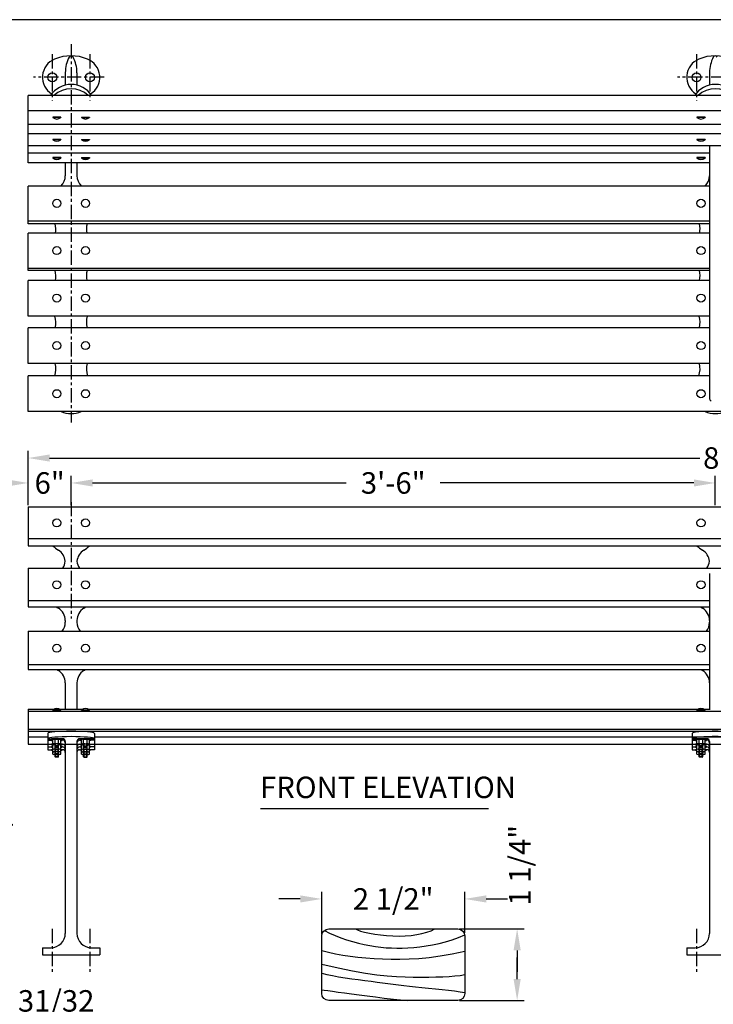
# Model space of a CAD drawing. Extents: x 0 to 144, y 0 to 108.
# Drawn here: x 44 to 93, y 39 to 108 of the extents above; entities that cross this region are included whole.
import ezdxf

# ---------------------------------------------------------------- set-up
doc = ezdxf.new("R2010")
doc.units = 0
doc.header["$LTSCALE"] = 0.8
doc.header["$MEASUREMENT"] = 0
doc.header["$PDMODE"] = 35
doc.linetypes.add('CENTER', pattern=[2, 1.25, -0.25, 0.25, -0.25])
doc.layers.get('DEFPOINTS').update_dxf_attribs({"linetype": 'CONTINUOUS'})
for name, color, linetype in [('BENCH', 2, 'CONTINUOUS'), ('BORDER', 1, 'CONTINUOUS'), ('CEN', 6, 'CENTER'), ('DIM', 130, 'CONTINUOUS'), ('SCREW', 6, 'CONTINUOUS'), ('TEXT', 121, 'CONTINUOUS'), ('WOOD', 10, 'CONTINUOUS')]:
    doc.layers.add(name, color=color, linetype=linetype)
doc.styles.add('ROMANS', font='romans.shx')
doc.dimstyles.new('FAXABLE$0', dxfattribs={"dimtxt": 1.5, "dimasz": 1.5, "dimexe": 0.5, "dimexo": 0.125, "dimgap": 0.25, "dimtad": 0, "dimdec": 5, "dimzin": 0, "dimdsep": 46, "dimlunit": 5, "dimtxsty": 'ROMANS', "dimcen": -0.09375, "dimadec": 0, "dimazin": 0, "dimtfac": 1, "dimtdec": 5, "dimtofl": 0, "dimtmove": 0, "dimatfit": 1, "dimfxl": 0, "dimfrac": 2, "dimtolj": 1, "dimtzin": 1, "dimarcsym": 0})

# ---------------------------------------------------------------- blocks, each defined once
blk = doc.blocks.new('*D1')
at = {"layer": 'DEFPOINTS', "color": 0, "transparency": 16777216}
for p in [(75.565, 46.62), (65.575, 44.027), (75.565, 44.125)]:
    blk.add_point(p, dxfattribs=at)
at = {"layer": 'DIM', "color": 0, "lineweight": -2, "transparency": 16777216}
for p, q in [((65.575, 44.152), (65.575, 47.12)), ((75.565, 44.25), (75.565, 47.12)), ((64.075, 46.62), (62.575, 46.62)), ((77.065, 46.62), (78.565, 46.62))]:
    blk.add_line(p, q, dxfattribs=at)
at = {"layer": 'DIM', "color": 0, "transparency": 16777216}
for points in [[(64.075, 46.87), (64.075, 46.37), (65.575, 46.62)], [(77.065, 46.87), (77.065, 46.37), (75.565, 46.62)]]:
    blk.add_solid(points, dxfattribs=at)
at = {"layer": 'DIM', "color": 0, "transparency": 16777216, "insert": (70.57, 46.62), "char_height": 1.5, "attachment_point": 5, "style": 'ROMANS'}
blk.add_mtext('\\A1;2 1/2"', dxfattribs=at)
blk = doc.blocks.new('*D5')
at = {"layer": 'DEFPOINTS', "color": 0, "transparency": 16777216}
for p in [(45.072, 77.402), (45.072, 73.991), (141.072, 73.991)]:
    blk.add_point(p, dxfattribs=at)
at = {"layer": 'DIM', "color": 0, "lineweight": -2, "transparency": 16777216}
for p, q in [((45.072, 74.116), (45.072, 77.902)), ((141.072, 74.116), (141.072, 77.902)), ((46.572, 77.402), (92, 77.402)), ((139.572, 77.402), (94.143, 77.402))]:
    blk.add_line(p, q, dxfattribs=at)
at = {"layer": 'DIM', "color": 0, "transparency": 16777216}
for points in [[(46.572, 77.652), (46.572, 77.152), (45.072, 77.402)], [(139.572, 77.652), (139.572, 77.152), (141.072, 77.402)]]:
    blk.add_solid(points, dxfattribs=at)
at = {"layer": 'DIM', "color": 0, "transparency": 16777216, "insert": (93.072, 77.402), "char_height": 1.5, "attachment_point": 5, "style": 'ROMANS'}
blk.add_mtext("\\A1;8'", dxfattribs=at)
blk = doc.blocks.new('*D6')
at = {"layer": 'DEFPOINTS', "color": 0, "transparency": 16777216}
for p in [(93.072, 75.659), (48.072, 73.991), (93.072, 73.991)]:
    blk.add_point(p, dxfattribs=at)
at = {"layer": 'DIM', "color": 0, "lineweight": -2, "transparency": 16777216}
for p, q in [((48.072, 74.116), (48.072, 76.159)), ((49.572, 75.659), (67.286, 75.659)), ((91.572, 75.659), (73.857, 75.659)), ((93.072, 74.116), (93.072, 76.159))]:
    blk.add_line(p, q, dxfattribs=at)
at = {"layer": 'DIM', "color": 0, "transparency": 16777216}
for points in [[(49.572, 75.909), (49.572, 75.409), (48.072, 75.659)], [(91.572, 75.909), (91.572, 75.409), (93.072, 75.659)]]:
    blk.add_solid(points, dxfattribs=at)
at = {"layer": 'DIM', "color": 0, "transparency": 16777216, "insert": (70.572, 75.659), "char_height": 1.5, "attachment_point": 5, "style": 'ROMANS'}
blk.add_mtext('\\A1;3\'-6"', dxfattribs=at)
blk = doc.blocks.new('*D11')
at = {"layer": 'DEFPOINTS', "color": 0, "transparency": 16777216}
for p in [(34.111, 42.716), (38.085, 42.716), (38.085, 39.503)]:
    blk.add_point(p, dxfattribs=at)
at = {"layer": 'DIM', "color": 0, "lineweight": -2, "transparency": 16777216}
for p, q in [((34.111, 42.591), (34.111, 39.003)), ((38.085, 42.591), (38.085, 39.003)), ((32.611, 39.503), (31.111, 39.503)), ((39.585, 39.503), (41.085, 39.503))]:
    blk.add_line(p, q, dxfattribs=at)
at = {"layer": 'DIM', "color": 0, "transparency": 16777216}
for points in [[(32.611, 39.753), (32.611, 39.253), (34.111, 39.503)], [(39.585, 39.753), (39.585, 39.253), (38.085, 39.503)]]:
    blk.add_solid(points, dxfattribs=at)
at = {"layer": 'DIM', "color": 0, "transparency": 16777216, "insert": (46.228, 39.503), "char_height": 1.5, "attachment_point": 5, "style": 'ROMANS'}
blk.add_mtext('\\A1;3 31/32', dxfattribs=at)
blk = doc.blocks.new('*D12')
at = {"layer": 'DEFPOINTS', "color": 0, "transparency": 16777216}
for p in [(36.918, 59.878), (42.893, 59.878), (37.45, 42.716)]:
    blk.add_point(p, dxfattribs=at)
at = {"layer": 'DIM', "color": 0, "lineweight": -2, "transparency": 16777216}
for p, q in [((37.043, 59.878), (43.393, 59.878)), ((42.893, 58.378), (42.893, 56.333)), ((42.893, 44.216), (42.893, 46.261)), ((37.575, 42.716), (43.393, 42.716))]:
    blk.add_line(p, q, dxfattribs=at)
at = {"layer": 'DIM', "color": 0, "transparency": 16777216}
for points in [[(42.643, 58.378), (43.143, 58.378), (42.893, 59.878)], [(42.643, 44.216), (43.143, 44.216), (42.893, 42.716)]]:
    blk.add_solid(points, dxfattribs=at)
at = {"layer": 'DIM', "color": 0, "transparency": 16777216, "insert": (42.893, 51.297), "char_height": 1.5, "attachment_point": 5, "rotation": 90, "style": 'ROMANS'}
blk.add_mtext('\\A1;17 5/32', dxfattribs=at)
blk = doc.blocks.new('*D20')
at = {"layer": 'DEFPOINTS', "color": 0, "transparency": 16777216}
for p in [(48.072, 75.659), (45.072, 73.991), (48.072, 73.991)]:
    blk.add_point(p, dxfattribs=at)
at = {"layer": 'DIM', "color": 0, "lineweight": -2, "transparency": 16777216}
for p, q in [((43.572, 75.659), (42.072, 75.659)), ((45.072, 74.116), (45.072, 76.159)), ((48.072, 74.116), (48.072, 76.159)), ((49.572, 75.659), (51.072, 75.659))]:
    blk.add_line(p, q, dxfattribs=at)
at = {"layer": 'DIM', "color": 0, "transparency": 16777216}
for points in [[(43.572, 75.909), (43.572, 75.409), (45.072, 75.659)], [(49.572, 75.909), (49.572, 75.409), (48.072, 75.659)]]:
    blk.add_solid(points, dxfattribs=at)
at = {"layer": 'DIM', "color": 0, "transparency": 16777216, "insert": (46.572, 75.659), "char_height": 1.5, "attachment_point": 5, "style": 'ROMANS'}
blk.add_mtext('\\A1;6"', dxfattribs=at)

msp = doc.modelspace()

# ---------------------------------------------------------------- linework, layer by layer
at = {"layer": 'BENCH'}
for p, q in [((47.665278, 104.299778), (47.665278, 103.42986)), ((48.477778, 104.299778), (48.477778, 103.42986)), ((92.665278, 104.299778), (92.665278, 103.42986)), ((92.665278, 99.202231), (92.665278, 81.524635)), ((47.665278, 98.015562), (47.665278, 97.111373)), ((48.477778, 98.015562), (48.477778, 97.111373)), ((92.665278, 98.015562), (92.665278, 97.111373)), ((92.665278, 69.331159), (92.665278, 59.816651)), ((47.665278, 66.056152), (47.665278, 65.931289)), ((48.477778, 66.056152), (48.477778, 65.931289)), ((92.665278, 66.056152), (92.665278, 65.931289)), ((47.665278, 61.708072), (47.665278, 59.877558)), ((48.477778, 61.708072), (48.477778, 59.877558)), ((92.665278, 61.708072), (92.665278, 59.877558)), ((46.446528, 58.178216), (46.446528, 57.039747)), ((46.446528, 57.803216), (47.477778, 57.803216)), ((49.696528, 57.803216), (48.665278, 57.803216)), ((49.696528, 58.178216), (49.696528, 57.039747)), ((91.446528, 58.178216), (91.446528, 57.039747)), ((91.446528, 57.803216), (92.477778, 57.803216)), ((46.446528, 57.713224), (46.790278, 57.713224)), ((46.446528, 57.242254), (46.790278, 57.242254)), ((47.352778, 57.713224), (47.415278, 57.713224)), ((47.352778, 57.242254), (47.415278, 57.242254)), ((47.477778, 57.713224), (47.446528, 57.713224)), ((47.477778, 57.242254), (47.446528, 57.242254)), ((47.665278, 57.615716), (47.665278, 44.216159)), ((48.477778, 57.615716), (48.477778, 44.216159)), ((48.665278, 57.713224), (48.696528, 57.713224)), ((48.665278, 57.242254), (48.696528, 57.242254)), ((48.790278, 57.713224), (48.727778, 57.713224)), ((48.790278, 57.242254), (48.727778, 57.242254)), ((49.696528, 57.713224), (49.352778, 57.713224)), ((49.696528, 57.242254), (49.352778, 57.242254)), ((91.446528, 57.713224), (91.790278, 57.713224)), ((91.446528, 57.242254), (91.790278, 57.242254)), ((92.352778, 57.713224), (92.415278, 57.713224)), ((92.352778, 57.242254), (92.415278, 57.242254)), ((92.477778, 57.713224), (92.446528, 57.713224)), ((92.477778, 57.242254), (92.446528, 57.242254)), ((92.665278, 57.615716), (92.665278, 44.216159)), ((46.446528, 57.039747), (46.790278, 57.039747)), ((47.352778, 57.039747), (47.415278, 57.039747)), ((47.477778, 57.039747), (47.446528, 57.039747)), ((48.665278, 57.039747), (48.696528, 57.039747)), ((48.790278, 57.039747), (48.727778, 57.039747)), ((49.696528, 57.039747), (49.352778, 57.039747)), ((91.446528, 57.039747), (91.790278, 57.039747)), ((92.352778, 57.039747), (92.415278, 57.039747)), ((92.477778, 57.039747), (92.446528, 57.039747)), ((46.071528, 43.216159), (46.071528, 42.716159)), ((46.071528, 43.216159), (46.665278, 43.216159)), ((46.071528, 42.716159), (50.071528, 42.716159)), ((49.477778, 43.216159), (50.071528, 43.216159)), ((50.071528, 43.216159), (50.071528, 42.716159)), ((91.071528, 43.216159), (91.665278, 43.216159)), ((91.071528, 43.216159), (91.071528, 42.716159)), ((91.071528, 42.716159), (95.071528, 42.716159))]:
    msp.add_line(p, q, dxfattribs=at)
for points in [[(49.43545, 102.818373, 0.606059482), (49.225374, 105.24718, 0.2), (46.917682, 105.24718, 0.606059482), (46.707605, 102.818373, 0.606059482)], [(94.43545, 102.818373, 0.606059482), (94.225374, 105.24718, 0.2), (91.917682, 105.24718, 0.606059482), (91.707605, 102.818373, 0.606059482)]]:
    msp.add_lwpolyline(points, format="xyb", dxfattribs=at)
for centre in [(46.759028, 103.977949), (49.384028, 103.977949), (91.759028, 103.977949)]:
    msp.add_circle(centre, 0.3125, dxfattribs=at)
for centre, radius, start, end in [((50.035172, 104.299778), 2.369894, 152.50660504, 180), ((48.071528, 105.321699), 0.15625, 27.49339496, 152.50660504), ((46.107883, 104.299778), 2.369894, 0, 27.49339496), ((95.035172, 104.299778), 2.369894, 152.50660504, 180), ((93.071528, 105.321699), 0.15625, 27.49339496, 152.50660504), ((48.071528, 101.737949), 1.74, 33.57409134, 146.42590866), ((48.071528, 101.439017), 1.74, 46.45347564, 133.54652436), ((93.071528, 101.737949), 1.74, 33.57409134, 146.42590866), ((93.071528, 101.439017), 1.74, 46.45347564, 133.54652436), ((46.665278, 97.111373), 1, 313.67772738, 0), ((49.477778, 97.111373), 1, 180, 226.32227262), ((91.665278, 97.111373), 1, 313.67772738, 0), ((45.504348, 93.374765), 1.5, 349.60691412, 14.50930754), ((50.638707, 93.374765), 1.5, 165.49069246, 190.39308588), ((90.504348, 93.374765), 1.5, 349.60691412, 14.50930754), ((45.504348, 90.124765), 1.5, 347.54163492, 14.48669899), ((50.638707, 90.124765), 1.5, 165.51330101, 192.45836508), ((90.504348, 90.124765), 1.5, 347.54163492, 14.48669899), ((45.504284, 86.87084), 1.5, 345.48503516, 16.55467483), ((50.638707, 86.874765), 1.5, 163.60165387, 194.66987095), ((90.504284, 86.87084), 1.5, 345.48503516, 16.55467483), ((45.504348, 83.624765), 1.5, 341.04302115, 14.2055036), ((50.638707, 83.624765), 1.5, 165.7944964, 198.95697885), ((90.504348, 83.624765), 1.5, 341.04302115, 14.2055036), ((48.071528, 82.239765), 1.74, 246.04540724, 293.95459276), ((93.071528, 82.239765), 1.74, 246.04540724, 293.95459276), ((48.071528, 72.456159), 1.74, 222.52532199, 239.12078593), ((46.665278, 70.104551), 1, 5.0145563, 59.12078593), ((49.477778, 70.104551), 1, 120.87921407, 174.9854437), ((48.071528, 72.456159), 1.74, 300.87921407, 317.47467801), ((93.071528, 72.456159), 1.74, 222.52532199, 239.12078593), ((91.665278, 70.104551), 1, 5.0145563, 59.12078593), ((46.665278, 70.279369), 1, 325.15045292, 354.9854437), ((49.477778, 70.279369), 1, 185.0145563, 214.84954708), ((91.665278, 70.279369), 1, 325.15045292, 354.9854437), ((48.071528, 68.40776), 1.74, 233.49991749, 239.12078593), ((46.665278, 66.056152), 1, 0, 59.12078593), ((49.477778, 66.056152), 1, 120.87921407, 180), ((48.071528, 68.40776), 1.74, 300.87921407, 306.50008251), ((93.071528, 68.40776), 1.74, 233.49991749, 239.12078593), ((91.665278, 66.056152), 1, 0, 59.12078593), ((46.665278, 65.931289), 1, 321.29506784, 0), ((49.477778, 65.931289), 1, 180, 218.70493216), ((91.665278, 65.931289), 1, 321.29506784, 0), ((48.071528, 64.05968), 1.74, 234.98572852, 239.12078593), ((46.665278, 61.708072), 1, 0, 59.12078593), ((49.477778, 61.708072), 1, 120.87921407, 180), ((48.071528, 64.05968), 1.74, 300.87921407, 305.01427148), ((93.071528, 64.05968), 1.74, 234.98572852, 239.12078593), ((91.665278, 61.708072), 1, 0, 59.12078593), ((47.477778, 57.615716), 0.1875, 0, 90), ((48.665278, 57.615716), 0.1875, 90, 180), ((92.477778, 57.615716), 0.1875, 0, 90), ((47.477778, 57.525724), 0.1875, 0, 90), ((47.477778, 57.227247), 0.1875, 0, 90), ((47.477778, 57.054754), 0.1875, 0, 90), ((48.665278, 57.525724), 0.1875, 90, 180), ((48.665278, 57.227247), 0.1875, 90, 180), ((48.665278, 57.054754), 0.1875, 90, 180), ((92.477778, 57.525724), 0.1875, 0, 90), ((92.477778, 57.227247), 0.1875, 0, 90), ((92.477778, 57.054754), 0.1875, 0, 90), ((47.477778, 56.852247), 0.1875, 0, 90), ((48.665278, 56.852247), 0.1875, 90, 180), ((92.477778, 56.852247), 0.1875, 0, 90), ((46.665278, 44.216159), 1, 270, 0), ((49.477778, 44.216159), 1, 180, 270), ((91.665278, 44.216159), 1, 270, 0)]:
    msp.add_arc(centre, radius, start, end, dxfattribs=at)
for centre, major_axis, start_param, end_param in [((48.071528, 58.178216), (-1.625, 0), 3.141592654, 6.283185307), ((48.071528, 57.803216), (-1.625, 0), 3.141592654, 6.283185307), ((93.071528, 58.178216), (1.625, 0), 0, 3.141592654), ((93.071528, 57.803216), (1.625, 0), 0, 3.141592654)]:
    msp.add_ellipse(centre, major_axis=major_axis, ratio=0.090674137, start_param=start_param, end_param=end_param, dxfattribs=at)
at = {"layer": 'BORDER'}
msp.add_lwpolyline([(0, 0), (144, 0), (144, 108), (0, 108)], close=True, dxfattribs=at)
at = {"layer": 'CEN'}
for p, q in [((48.071528, 106.28422), (48.071528, 79.890867)), ((46.759028, 105.587248), (46.759028, 102.36865)), ((49.384028, 105.587248), (49.384028, 102.36865)), ((91.759028, 105.587248), (91.759028, 102.36865)), ((50.384028, 103.977949), (45.432209, 103.977949)), ((95.384028, 103.977949), (90.432209, 103.977949)), ((48.071528, 74.330546), (48.071528, 66.196486)), ((46.759028, 44.528659), (46.759028, 41.403659)), ((49.384028, 44.528659), (49.384028, 41.403659)), ((91.759028, 44.528659), (91.759028, 41.403659))]:
    msp.add_line(p, q, dxfattribs=at)
at = {"layer": 'DIM'}
for p, q in [((75.199511, 44.527209), (79.727949, 44.527209)), ((79.227949, 43.027209), (79.227949, 41.527209)), ((79.227949, 41.027209), (79.227949, 42.527209)), ((75.199511, 39.527209), (79.727949, 39.527209))]:
    msp.add_line(p, q, dxfattribs=at)
msp.add_arc((92.790278, 81.524635), 0.125, 180, 270, dxfattribs=at)
for points in [[(78.977949, 43.027209), (79.477949, 43.027209), (79.227949, 44.527209)], [(78.977949, 41.027209), (79.477949, 41.027209), (79.227949, 39.527209)]]:
    msp.add_solid(points, dxfattribs=at)
at = {"layer": 'SCREW'}
for p, q in [((47.352778, 101.192418), (46.790278, 101.192418)), ((46.790278, 101.192418), (46.790278, 101.161168)), ((47.352778, 101.192418), (47.352778, 101.161168)), ((48.790278, 101.192418), (48.790278, 101.161168)), ((48.790278, 101.192418), (49.352778, 101.192418)), ((49.352778, 101.192418), (49.352778, 101.161168)), ((92.352778, 101.192418), (91.790278, 101.192418)), ((91.790278, 101.192418), (91.790278, 101.161168)), ((92.352778, 101.192418), (92.352778, 101.161168)), ((47.352778, 99.637565), (46.790278, 99.637565)), ((46.790278, 99.637565), (46.790278, 99.606315)), ((47.352778, 99.637565), (47.352778, 99.606315)), ((48.790278, 99.637565), (48.790278, 99.606315)), ((48.790278, 99.637565), (49.352778, 99.637565)), ((49.352778, 99.637565), (49.352778, 99.606315)), ((92.352778, 99.637565), (91.790278, 99.637565)), ((91.790278, 99.637565), (91.790278, 99.606315)), ((92.352778, 99.637565), (92.352778, 99.606315)), ((47.352778, 98.37284), (46.790278, 98.37284)), ((46.790278, 98.37284), (46.790278, 98.34159)), ((47.352778, 98.37284), (47.352778, 98.34159)), ((48.790278, 98.37284), (48.790278, 98.34159)), ((48.790278, 98.37284), (49.352778, 98.37284)), ((49.352778, 98.37284), (49.352778, 98.34159)), ((92.352778, 98.37284), (91.790278, 98.37284)), ((91.790278, 98.37284), (91.790278, 98.34159)), ((92.352778, 98.37284), (92.352778, 98.34159)), ((46.790278, 59.796765), (46.790278, 59.828015)), ((47.352778, 59.796765), (47.352778, 59.828015)), ((48.790278, 59.796765), (48.790278, 59.828015)), ((49.352778, 59.796765), (49.352778, 59.828015)), ((91.790278, 59.796765), (91.790278, 59.828015)), ((92.352778, 59.796765), (92.352778, 59.828015)), ((47.352778, 59.796765), (46.790278, 59.796765)), ((48.790278, 59.796765), (49.352778, 59.796765)), ((92.352778, 59.796765), (91.790278, 59.796765)), ((46.790278, 57.48984), (46.790278, 57.740716)), ((46.946528, 57.48984), (46.946528, 57.740716)), ((47.196528, 57.48984), (47.196528, 57.740716)), ((47.352778, 57.48984), (47.352778, 57.740716)), ((48.790278, 57.48984), (48.790278, 57.740716)), ((48.946528, 57.48984), (48.946528, 57.740716)), ((49.196528, 57.48984), (49.196528, 57.740716)), ((49.352778, 57.48984), (49.352778, 57.740716)), ((91.790278, 57.48984), (91.790278, 57.740716)), ((91.946528, 57.48984), (91.946528, 57.740716)), ((92.196528, 57.48984), (92.196528, 57.740716)), ((92.352778, 57.48984), (92.352778, 57.740716)), ((46.790278, 57.399848), (46.790278, 57.650724)), ((46.790278, 57.101371), (46.790278, 57.352247)), ((46.790278, 56.928878), (46.790278, 57.179754)), ((46.946528, 57.48984), (46.946528, 57.650724)), ((46.946528, 57.399848), (46.946528, 57.45859)), ((46.946528, 57.399848), (46.946528, 57.45859)), ((46.946528, 57.30234), (46.946528, 57.45859)), ((46.946528, 57.212348), (46.946528, 57.368598)), ((46.946528, 57.212348), (46.946528, 57.368598)), ((46.946528, 57.30234), (46.946528, 57.368598)), ((46.946528, 57.101371), (46.946528, 57.352247)), ((46.946528, 57.30234), (46.977778, 57.27109)), ((47.196528, 57.30234), (46.946528, 57.30234)), ((47.196528, 57.212348), (46.946528, 57.212348)), ((46.946528, 57.212348), (46.977778, 57.181098)), ((46.946528, 57.101371), (46.946528, 57.179754)), ((46.946528, 56.928878), (46.946528, 57.070121)), ((46.946528, 56.928878), (46.946528, 57.070121)), ((46.946528, 56.913871), (46.946528, 57.070121)), ((46.977778, 57.30234), (46.977778, 57.45859)), ((46.977778, 57.30234), (46.977778, 57.368598)), ((47.165278, 57.27109), (46.977778, 57.27109)), ((46.977778, 57.212348), (46.977778, 57.27109)), ((47.165278, 57.181098), (46.977778, 57.181098)), ((46.977778, 56.913871), (46.977778, 57.070121)), ((47.165278, 57.30234), (47.165278, 57.45859)), ((47.165278, 57.30234), (47.165278, 57.368598)), ((47.165278, 57.27109), (47.196528, 57.30234)), ((47.165278, 57.212348), (47.165278, 57.27109)), ((47.165278, 57.181098), (47.196528, 57.212348)), ((47.165278, 56.913871), (47.165278, 57.070121)), ((47.196528, 57.48984), (47.196528, 57.650724)), ((47.196528, 57.399848), (47.196528, 57.45859)), ((47.196528, 57.399848), (47.196528, 57.45859)), ((47.196528, 57.30234), (47.196528, 57.45859)), ((47.196528, 57.212348), (47.196528, 57.368598)), ((47.196528, 57.212348), (47.196528, 57.368598)), ((47.196528, 57.30234), (47.196528, 57.368598)), ((47.196528, 57.101371), (47.196528, 57.352247)), ((47.196528, 57.101371), (47.196528, 57.179754)), ((47.196528, 56.928878), (47.196528, 57.070121)), ((47.196528, 56.928878), (47.196528, 57.070121)), ((47.196528, 56.913871), (47.196528, 57.070121)), ((47.352778, 57.399848), (47.352778, 57.650724)), ((47.352778, 57.101371), (47.352778, 57.352247)), ((47.352778, 56.928878), (47.352778, 57.179754)), ((48.790278, 57.399848), (48.790278, 57.650724)), ((48.790278, 57.101371), (48.790278, 57.352247)), ((48.790278, 56.928878), (48.790278, 57.179754)), ((48.946528, 57.48984), (48.946528, 57.650724)), ((48.946528, 57.30234), (48.946528, 57.45859)), ((48.946528, 57.399848), (48.946528, 57.45859)), ((48.946528, 57.399848), (48.946528, 57.45859)), ((48.946528, 57.212348), (48.946528, 57.368598)), ((48.946528, 57.212348), (48.946528, 57.368598)), ((48.946528, 57.30234), (48.946528, 57.368598)), ((48.946528, 57.101371), (48.946528, 57.352247)), ((48.977778, 57.27109), (48.946528, 57.30234)), ((48.946528, 57.30234), (49.196528, 57.30234)), ((48.977778, 57.181098), (48.946528, 57.212348)), ((48.946528, 57.212348), (49.196528, 57.212348)), ((48.946528, 57.101371), (48.946528, 57.179754)), ((48.946528, 56.913871), (48.946528, 57.070121)), ((48.946528, 56.928878), (48.946528, 57.070121)), ((48.946528, 56.928878), (48.946528, 57.070121)), ((48.977778, 57.30234), (48.977778, 57.45859)), ((48.977778, 57.30234), (48.977778, 57.368598)), ((48.977778, 57.27109), (49.165278, 57.27109)), ((48.977778, 57.212348), (48.977778, 57.27109)), ((48.977778, 57.181098), (49.165278, 57.181098)), ((48.977778, 56.913871), (48.977778, 57.070121)), ((49.165278, 57.30234), (49.165278, 57.45859)), ((49.165278, 57.30234), (49.165278, 57.368598)), ((49.196528, 57.30234), (49.165278, 57.27109)), ((49.165278, 57.212348), (49.165278, 57.27109)), ((49.196528, 57.212348), (49.165278, 57.181098)), ((49.165278, 56.913871), (49.165278, 57.070121)), ((49.196528, 57.48984), (49.196528, 57.650724)), ((49.196528, 57.30234), (49.196528, 57.45859)), ((49.196528, 57.399848), (49.196528, 57.45859)), ((49.196528, 57.399848), (49.196528, 57.45859)), ((49.196528, 57.212348), (49.196528, 57.368598)), ((49.196528, 57.212348), (49.196528, 57.368598)), ((49.196528, 57.30234), (49.196528, 57.368598)), ((49.196528, 57.101371), (49.196528, 57.352247)), ((49.196528, 57.101371), (49.196528, 57.179754)), ((49.196528, 56.913871), (49.196528, 57.070121)), ((49.196528, 56.928878), (49.196528, 57.070121)), ((49.196528, 56.928878), (49.196528, 57.070121)), ((49.352778, 57.399848), (49.352778, 57.650724)), ((49.352778, 57.101371), (49.352778, 57.352247)), ((49.352778, 56.928878), (49.352778, 57.179754)), ((91.790278, 57.399848), (91.790278, 57.650724)), ((91.790278, 57.101371), (91.790278, 57.352247)), ((91.790278, 56.928878), (91.790278, 57.179754)), ((91.946528, 57.48984), (91.946528, 57.650724)), ((91.946528, 57.30234), (91.946528, 57.45859)), ((91.946528, 57.399848), (91.946528, 57.45859)), ((91.946528, 57.399848), (91.946528, 57.45859)), ((91.946528, 57.212348), (91.946528, 57.368598)), ((91.946528, 57.212348), (91.946528, 57.368598)), ((91.946528, 57.30234), (91.946528, 57.368598)), ((91.946528, 57.101371), (91.946528, 57.352247)), ((91.946528, 57.30234), (91.977778, 57.27109)), ((92.196528, 57.30234), (91.946528, 57.30234)), ((91.946528, 57.212348), (91.977778, 57.181098)), ((92.196528, 57.212348), (91.946528, 57.212348)), ((91.946528, 57.101371), (91.946528, 57.179754)), ((91.946528, 56.913871), (91.946528, 57.070121)), ((91.946528, 56.928878), (91.946528, 57.070121)), ((91.946528, 56.928878), (91.946528, 57.070121)), ((91.977778, 57.30234), (91.977778, 57.45859)), ((91.977778, 57.30234), (91.977778, 57.368598)), ((91.977778, 57.212348), (91.977778, 57.27109)), ((92.165278, 57.27109), (91.977778, 57.27109)), ((92.165278, 57.181098), (91.977778, 57.181098)), ((91.977778, 56.913871), (91.977778, 57.070121)), ((92.165278, 57.30234), (92.165278, 57.45859)), ((92.165278, 57.30234), (92.165278, 57.368598)), ((92.165278, 57.27109), (92.196528, 57.30234)), ((92.165278, 57.212348), (92.165278, 57.27109)), ((92.165278, 57.181098), (92.196528, 57.212348)), ((92.165278, 56.913871), (92.165278, 57.070121)), ((92.196528, 57.48984), (92.196528, 57.650724)), ((92.196528, 57.30234), (92.196528, 57.45859)), ((92.196528, 57.399848), (92.196528, 57.45859)), ((92.196528, 57.399848), (92.196528, 57.45859)), ((92.196528, 57.212348), (92.196528, 57.368598)), ((92.196528, 57.212348), (92.196528, 57.368598)), ((92.196528, 57.30234), (92.196528, 57.368598)), ((92.196528, 57.101371), (92.196528, 57.352247)), ((92.196528, 57.101371), (92.196528, 57.179754)), ((92.196528, 56.913871), (92.196528, 57.070121)), ((92.196528, 56.928878), (92.196528, 57.070121)), ((92.196528, 56.928878), (92.196528, 57.070121)), ((92.352778, 57.399848), (92.352778, 57.650724)), ((92.352778, 57.101371), (92.352778, 57.352247)), ((92.352778, 56.928878), (92.352778, 57.179754)), ((46.790278, 56.726371), (46.790278, 56.977247)), ((46.946528, 56.928878), (46.946528, 56.977247)), ((47.196528, 56.913871), (46.946528, 56.913871)), ((46.946528, 56.913871), (46.977778, 56.882621)), ((46.946528, 56.741378), (46.946528, 56.897628)), ((46.946528, 56.726371), (46.946528, 56.897628)), ((46.946528, 56.741378), (46.977778, 56.710128)), ((47.196528, 56.741378), (46.946528, 56.741378)), ((46.946528, 56.538871), (46.946528, 56.695121)), ((46.946528, 56.538871), (46.977778, 56.507621)), ((47.196528, 56.538871), (46.946528, 56.538871)), ((47.165278, 56.882621), (46.977778, 56.882621)), ((46.977778, 56.741378), (46.977778, 56.882621)), ((47.165278, 56.710128), (46.977778, 56.710128)), ((46.977778, 56.538871), (46.977778, 56.695121)), ((47.165278, 56.507621), (46.977778, 56.507621)), ((47.165278, 56.882621), (47.196528, 56.913871)), ((47.165278, 56.741378), (47.165278, 56.882621)), ((47.165278, 56.710128), (47.196528, 56.741378)), ((47.165278, 56.538871), (47.165278, 56.695121)), ((47.165278, 56.507621), (47.196528, 56.538871)), ((47.196528, 56.928878), (47.196528, 56.977247)), ((47.196528, 56.741378), (47.196528, 56.897628)), ((47.196528, 56.726371), (47.196528, 56.897628)), ((47.196528, 56.538871), (47.196528, 56.695121)), ((47.352778, 56.726371), (47.352778, 56.977247)), ((48.790278, 56.726371), (48.790278, 56.977247)), ((48.946528, 56.928878), (48.946528, 56.977247)), ((48.977778, 56.882621), (48.946528, 56.913871)), ((48.946528, 56.913871), (49.196528, 56.913871)), ((48.946528, 56.741378), (48.946528, 56.897628)), ((48.946528, 56.726371), (48.946528, 56.897628)), ((48.946528, 56.741378), (49.196528, 56.741378)), ((48.977778, 56.710128), (48.946528, 56.741378)), ((48.946528, 56.538871), (48.946528, 56.695121)), ((48.946528, 56.538871), (49.196528, 56.538871)), ((48.977778, 56.507621), (48.946528, 56.538871)), ((48.977778, 56.882621), (49.165278, 56.882621)), ((48.977778, 56.741378), (48.977778, 56.882621)), ((48.977778, 56.710128), (49.165278, 56.710128)), ((48.977778, 56.538871), (48.977778, 56.695121)), ((48.977778, 56.507621), (49.165278, 56.507621)), ((49.196528, 56.913871), (49.165278, 56.882621)), ((49.165278, 56.741378), (49.165278, 56.882621)), ((49.196528, 56.741378), (49.165278, 56.710128)), ((49.165278, 56.538871), (49.165278, 56.695121)), ((49.196528, 56.538871), (49.165278, 56.507621)), ((49.196528, 56.928878), (49.196528, 56.977247)), ((49.196528, 56.741378), (49.196528, 56.897628)), ((49.196528, 56.726371), (49.196528, 56.897628)), ((49.196528, 56.538871), (49.196528, 56.695121)), ((49.352778, 56.726371), (49.352778, 56.977247)), ((91.790278, 56.726371), (91.790278, 56.977247)), ((91.946528, 56.928878), (91.946528, 56.977247)), ((91.946528, 56.913871), (91.977778, 56.882621)), ((92.196528, 56.913871), (91.946528, 56.913871)), ((91.946528, 56.726371), (91.946528, 56.897628)), ((91.946528, 56.741378), (91.946528, 56.897628)), ((92.196528, 56.741378), (91.946528, 56.741378)), ((91.946528, 56.741378), (91.977778, 56.710128)), ((91.946528, 56.538871), (91.946528, 56.695121)), ((92.196528, 56.538871), (91.946528, 56.538871)), ((91.946528, 56.538871), (91.977778, 56.507621)), ((92.165278, 56.882621), (91.977778, 56.882621)), ((91.977778, 56.741378), (91.977778, 56.882621)), ((92.165278, 56.710128), (91.977778, 56.710128)), ((91.977778, 56.538871), (91.977778, 56.695121)), ((92.165278, 56.507621), (91.977778, 56.507621)), ((92.165278, 56.882621), (92.196528, 56.913871)), ((92.165278, 56.741378), (92.165278, 56.882621)), ((92.165278, 56.710128), (92.196528, 56.741378)), ((92.165278, 56.538871), (92.165278, 56.695121)), ((92.165278, 56.507621), (92.196528, 56.538871)), ((92.196528, 56.928878), (92.196528, 56.977247)), ((92.196528, 56.726371), (92.196528, 56.897628)), ((92.196528, 56.741378), (92.196528, 56.897628)), ((92.196528, 56.538871), (92.196528, 56.695121)), ((92.352778, 56.726371), (92.352778, 56.977247))]:
    msp.add_line(p, q, dxfattribs=at)
for points in [[(47.352778, 101.161168), (46.790278, 101.161168)], [(48.790278, 101.161168), (49.352778, 101.161168)], [(92.352778, 101.161168), (91.790278, 101.161168)], [(47.352778, 99.606315), (46.790278, 99.606315)], [(48.790278, 99.606315), (49.352778, 99.606315)], [(92.352778, 99.606315), (91.790278, 99.606315)], [(47.352778, 98.34159), (46.790278, 98.34159)], [(48.790278, 98.34159), (49.352778, 98.34159)], [(92.352778, 98.34159), (91.790278, 98.34159)], [(47.352778, 59.828015), (46.790278, 59.828015)], [(48.790278, 59.828015), (49.352778, 59.828015)], [(92.352778, 59.828015), (91.790278, 59.828015)], [(47.274653, 57.771966), (46.868403, 57.771966)], [(48.868403, 57.771966), (49.274653, 57.771966)], [(92.274653, 57.771966), (91.868403, 57.771966)], [(46.790278, 57.713224), (46.696528, 57.713224), (46.696528, 57.681974), (46.790278, 57.681974)], [(46.790278, 57.414747), (46.696528, 57.414747), (46.696528, 57.383497), (46.812247, 57.383497)], [(46.790278, 57.242254), (46.696528, 57.242254), (46.696528, 57.211004), (46.790278, 57.211004)], [(47.274653, 57.45859), (46.868403, 57.45859)], [(46.946528, 57.368598), (46.868403, 57.368598)], [(47.274653, 57.070121), (46.868403, 57.070121)], [(47.274653, 57.368598), (47.196528, 57.368598)], [(47.330809, 57.383497), (47.446528, 57.383497), (47.446528, 57.414747), (47.352778, 57.414747)], [(47.352778, 57.681974), (47.446528, 57.681974), (47.446528, 57.713224), (47.352778, 57.713224)], [(47.352778, 57.211004), (47.446528, 57.211004), (47.446528, 57.242254), (47.352778, 57.242254)], [(48.790278, 57.681974), (48.696528, 57.681974), (48.696528, 57.713224), (48.790278, 57.713224)], [(48.812247, 57.383497), (48.696528, 57.383497), (48.696528, 57.414747), (48.790278, 57.414747)], [(48.790278, 57.211004), (48.696528, 57.211004), (48.696528, 57.242254), (48.790278, 57.242254)], [(48.868403, 57.45859), (49.274653, 57.45859)], [(48.868403, 57.368598), (48.946528, 57.368598)], [(48.868403, 57.070121), (49.274653, 57.070121)], [(49.196528, 57.368598), (49.274653, 57.368598)], [(49.352778, 57.414747), (49.446528, 57.414747), (49.446528, 57.383497), (49.330809, 57.383497)], [(49.352778, 57.713224), (49.446528, 57.713224), (49.446528, 57.681974), (49.352778, 57.681974)], [(49.352778, 57.242254), (49.446528, 57.242254), (49.446528, 57.211004), (49.352778, 57.211004)], [(91.790278, 57.713224), (91.696528, 57.713224), (91.696528, 57.681974), (91.790278, 57.681974)], [(91.790278, 57.414747), (91.696528, 57.414747), (91.696528, 57.383497), (91.812247, 57.383497)], [(91.790278, 57.242254), (91.696528, 57.242254), (91.696528, 57.211004), (91.790278, 57.211004)], [(92.274653, 57.45859), (91.868403, 57.45859)], [(91.946528, 57.368598), (91.868403, 57.368598)], [(92.274653, 57.070121), (91.868403, 57.070121)], [(92.274653, 57.368598), (92.196528, 57.368598)], [(92.330809, 57.383497), (92.446528, 57.383497), (92.446528, 57.414747), (92.352778, 57.414747)], [(92.352778, 57.681974), (92.446528, 57.681974), (92.446528, 57.713224), (92.352778, 57.713224)], [(92.352778, 57.211004), (92.446528, 57.211004), (92.446528, 57.242254), (92.352778, 57.242254)], [(46.790278, 57.039747), (46.696528, 57.039747), (46.696528, 57.008497), (46.790278, 57.008497)], [(46.96277, 56.897628), (46.868403, 56.897628)], [(47.274653, 56.695121), (46.868403, 56.695121)], [(47.274653, 56.897628), (47.180285, 56.897628)], [(47.352778, 57.008497), (47.446528, 57.008497), (47.446528, 57.039747), (47.352778, 57.039747)], [(48.790278, 57.008497), (48.696528, 57.008497), (48.696528, 57.039747), (48.790278, 57.039747)], [(48.868403, 56.897628), (48.96277, 56.897628)], [(48.868403, 56.695121), (49.274653, 56.695121)], [(49.180285, 56.897628), (49.274653, 56.897628)], [(49.352778, 57.039747), (49.446528, 57.039747), (49.446528, 57.008497), (49.352778, 57.008497)], [(91.790278, 57.039747), (91.696528, 57.039747), (91.696528, 57.008497), (91.790278, 57.008497)], [(91.96277, 56.897628), (91.868403, 56.897628)], [(92.274653, 56.695121), (91.868403, 56.695121)], [(92.274653, 56.897628), (92.180285, 56.897628)], [(92.352778, 57.008497), (92.446528, 57.008497), (92.446528, 57.039747), (92.352778, 57.039747)]]:
    msp.add_lwpolyline(points, dxfattribs=at)
for points in [[(46.696528, 57.803216), (46.696528, 57.771966), (47.446528, 57.771966), (47.446528, 57.803216)], [(49.446528, 57.803216), (49.446528, 57.771966), (48.696528, 57.771966), (48.696528, 57.803216)], [(91.696528, 57.803216), (91.696528, 57.771966), (92.446528, 57.771966), (92.446528, 57.803216)]]:
    msp.add_lwpolyline(points, close=True, dxfattribs=at)
for centre in [(47.071528, 95.179418), (49.071528, 95.179418), (92.071528, 95.179418), (47.071528, 91.880286), (49.071528, 91.880286), (92.071528, 91.880286), (47.071528, 88.565145), (49.071528, 88.565145), (92.071528, 88.565145), (47.071528, 85.249765), (49.071528, 85.249765), (92.071528, 85.249765), (47.071528, 81.890691), (49.071528, 81.890691), (92.071528, 81.890691), (47.071528, 72.871917), (49.071528, 72.871917), (92.071528, 72.871917), (47.071528, 68.554032), (49.071528, 68.554032), (92.071528, 68.554032), (47.071528, 64.122083), (49.071528, 64.122083), (92.071528, 64.122083)]:
    msp.add_circle(centre, 0.28125, dxfattribs=at)
for centre, radius, start, end in [((47.071528, 101.536168), 0.46875, 233.13010235, 306.86989764), ((49.071528, 101.536168), 0.46875, 233.13010236, 306.86989765), ((92.071528, 101.536168), 0.46875, 233.13010235, 306.86989764), ((47.071528, 99.981315), 0.46875, 233.13010235, 306.86989764), ((49.071528, 99.981315), 0.46875, 233.13010236, 306.86989765), ((92.071528, 99.981315), 0.46875, 233.13010235, 306.86989764), ((47.071528, 98.71659), 0.46875, 233.13010235, 306.86989764), ((49.071528, 98.71659), 0.46875, 233.13010236, 306.86989765), ((92.071528, 98.71659), 0.46875, 233.13010235, 306.86989764), ((47.071528, 59.453015), 0.46875, 53.13010236, 126.86989765), ((49.071528, 59.453015), 0.46875, 53.13010235, 126.86989764), ((92.071528, 59.453015), 0.46875, 53.13010236, 126.86989765), ((46.868403, 57.658685), 0.113281, 46.39718103, 133.60281898), ((47.071528, 57.506341), 0.265625, 61.92751307, 118.07248694), ((47.274653, 57.658685), 0.113281, 46.39718103, 133.60281898), ((48.868403, 57.658685), 0.113281, 46.39718102, 133.60281897), ((49.071528, 57.506341), 0.265625, 61.92751306, 118.07248693), ((49.274653, 57.658685), 0.113281, 46.39718102, 133.60281897), ((91.868403, 57.658685), 0.113281, 46.39718103, 133.60281898), ((92.071528, 57.506341), 0.265625, 61.92751307, 118.07248694), ((92.274653, 57.658685), 0.113281, 46.39718103, 133.60281898), ((46.868403, 57.571872), 0.113281, 226.39718103, 313.60281898), ((46.868403, 57.481879), 0.113281, 226.39718103, 313.60281898), ((46.868403, 57.270215), 0.113281, 110.89425521, 133.60281898), ((46.868403, 57.183402), 0.113281, 226.39718103, 313.60281898), ((47.071528, 57.724215), 0.265625, 241.92751307, 298.07248694), ((47.071528, 57.335746), 0.265625, 241.92751307, 298.07248694), ((47.274653, 57.571872), 0.113281, 226.39718103, 313.60281898), ((47.274653, 57.481879), 0.113281, 226.39718103, 313.60281898), ((47.274653, 57.183402), 0.113281, 226.39718103, 313.60281898), ((47.274653, 57.270215), 0.113281, 46.39718103, 69.10574479), ((48.868403, 57.571872), 0.113281, 226.39718102, 313.60281897), ((48.868403, 57.481879), 0.113281, 226.39718102, 313.60281897), ((48.868403, 57.270215), 0.113281, 110.89425521, 133.60281897), ((48.868403, 57.183402), 0.113281, 226.39718102, 313.60281897), ((49.071528, 57.724215), 0.265625, 241.92751306, 298.07248693), ((49.071528, 57.335746), 0.265625, 241.92751306, 298.07248693), ((49.274653, 57.571872), 0.113281, 226.39718102, 313.60281897), ((49.274653, 57.481879), 0.113281, 226.39718102, 313.60281897), ((49.274653, 57.183402), 0.113281, 226.39718102, 313.60281897), ((49.274653, 57.270215), 0.113281, 46.39718102, 69.10574479), ((91.868403, 57.571872), 0.113281, 226.39718103, 313.60281898), ((91.868403, 57.481879), 0.113281, 226.39718103, 313.60281898), ((91.868403, 57.270215), 0.113281, 110.89425521, 133.60281898), ((91.868403, 57.183402), 0.113281, 226.39718103, 313.60281898), ((92.071528, 57.724215), 0.265625, 241.92751307, 298.07248694), ((92.071528, 57.335746), 0.265625, 241.92751307, 298.07248694), ((92.274653, 57.571872), 0.113281, 226.39718103, 313.60281898), ((92.274653, 57.481879), 0.113281, 226.39718103, 313.60281898), ((92.274653, 57.183402), 0.113281, 226.39718103, 313.60281898), ((92.274653, 57.270215), 0.113281, 46.39718103, 69.10574479), ((46.868403, 57.01091), 0.113281, 226.39718103, 313.60281898), ((46.868403, 56.808402), 0.113281, 226.39718103, 313.60281898), ((47.071528, 56.960746), 0.265625, 241.92751307, 248.5483548), ((47.071528, 56.960746), 0.265625, 250.64811092, 289.35188908), ((47.071528, 56.960746), 0.265625, 291.45164522, 298.07248694), ((47.274653, 57.01091), 0.113281, 226.39718103, 313.60281898), ((47.274653, 56.808402), 0.113281, 226.39718103, 313.60281898), ((48.868403, 57.01091), 0.113281, 226.39718102, 313.60281897), ((48.868403, 56.808402), 0.113281, 226.39718102, 313.60281897), ((49.071528, 56.960746), 0.265625, 241.92751306, 248.54835478), ((49.071528, 56.960746), 0.265625, 250.64811092, 289.35188908), ((49.071528, 56.960746), 0.265625, 291.4516452, 298.07248693), ((49.274653, 57.01091), 0.113281, 226.39718102, 313.60281897), ((49.274653, 56.808402), 0.113281, 226.39718102, 313.60281897), ((91.868403, 57.01091), 0.113281, 226.39718103, 313.60281898), ((91.868403, 56.808402), 0.113281, 226.39718103, 313.60281898), ((92.071528, 56.960746), 0.265625, 241.92751307, 248.5483548), ((92.071528, 56.960746), 0.265625, 250.64811092, 289.35188908), ((92.071528, 56.960746), 0.265625, 291.45164522, 298.07248694), ((92.274653, 57.01091), 0.113281, 226.39718103, 313.60281898), ((92.274653, 56.808402), 0.113281, 226.39718103, 313.60281898)]:
    msp.add_arc(centre, radius, start, end, dxfattribs=at)
at = {"layer": 'TEXT'}
msp.add_line((61.310487, 52.931612), (77.22759, 52.931612), dxfattribs=at)
at = {"layer": 'WOOD'}
for p, q in [((141.071528, 102.700195), (45.071528, 102.700195)), ((45.071528, 98.015562), (45.071528, 102.700195)), ((141.071528, 101.648011), (45.071528, 101.648011)), ((141.071528, 100.680146), (45.071528, 100.680146)), ((141.071528, 100.02252), (45.071528, 100.02252)), ((141.071528, 99.202231), (45.071528, 99.202231)), ((92.665278, 98.684886), (45.071528, 98.684886)), ((92.665278, 98.015562), (45.071528, 98.015562)), ((92.665278, 96.388137), (45.071528, 96.388137)), ((45.071528, 93.750571), (45.071528, 96.388137)), ((92.665278, 93.924219), (45.071528, 93.924219)), ((92.665278, 93.750571), (45.071528, 93.750571)), ((92.665278, 93.104164), (45.071528, 93.104164)), ((45.071528, 90.499998), (45.071528, 93.104164)), ((92.665278, 90.621867), (45.071528, 90.621867)), ((92.665278, 90.499998), (45.071528, 90.499998)), ((92.665278, 89.80117), (45.071528, 89.80117)), ((45.071528, 87.298235), (45.071528, 89.80117)), ((92.665278, 87.298235), (45.071528, 87.298235)), ((92.665278, 86.494891), (45.071528, 86.494891)), ((45.071528, 83.992866), (45.071528, 86.494891)), ((92.665278, 83.992866), (45.071528, 83.992866)), ((92.665278, 83.137478), (45.071528, 83.137478)), ((45.071528, 80.649635), (45.071528, 83.137478)), ((141.071528, 80.649635), (45.071528, 80.649635)), ((45.071528, 73.990836), (141.071528, 73.990836)), ((45.071528, 73.990836), (45.071528, 71.280065)), ((45.071528, 71.779672), (141.071528, 71.779672)), ((45.071528, 71.280065), (140.987209, 71.280065)), ((45.071528, 69.707945), (141.071528, 69.707945)), ((45.071528, 69.707945), (45.071528, 67.009051)), ((45.071528, 67.443068), (92.665278, 67.443068)), ((45.071528, 67.009051), (92.665278, 67.009051)), ((45.071528, 65.305979), (92.665278, 65.305979)), ((45.071528, 65.305979), (45.071528, 62.634604)), ((45.071528, 62.997813), (92.665278, 62.997813)), ((45.071528, 62.634604), (92.665278, 62.634604)), ((45.071528, 59.877558), (46.935306, 59.877558)), ((45.071528, 59.877558), (45.071528, 57.414747)), ((47.332749, 59.877558), (48.810306, 59.877558)), ((49.207749, 59.877558), (92.665278, 59.877558)), ((92.332749, 59.877558), (92.665278, 59.877558)), ((45.071528, 59.729326), (141.071528, 59.729326)), ((45.071528, 58.473346), (141.071528, 58.473346)), ((45.071528, 58.325562), (141.071528, 58.325562)), ((45.071528, 57.948633), (46.446528, 57.948633)), ((49.696528, 57.948633), (141.071528, 57.948633)), ((45.071528, 57.414747), (46.790278, 57.414747)), ((47.352778, 57.414747), (48.727778, 57.414747)), ((49.352778, 57.414747), (91.790278, 57.414747)), ((92.352778, 57.414747), (93.790278, 57.414747))]:
    msp.add_line(p, q, dxfattribs=at)
msp.add_lwpolyline([(65.574511, 40.027209), (65.574511, 44.027209, -0.414213562), (66.074511, 44.527209), (75.074511, 44.527209, -0.414213562), (75.574511, 44.027209), (75.574511, 40.027209, -0.414213562), (75.074511, 39.527209), (66.074511, 39.527209, -0.414213562)], format="xyb", close=True, dxfattribs=at)
for points in [[(65.760658, 44.416434), (66.128149, 44.232581), (66.512877, 44.063732), (66.910524, 43.909892), (67.316766, 43.771069), (67.727284, 43.647271), (68.137756, 43.538504), (68.543861, 43.444775), (68.941278, 43.366092), (69.327077, 43.302389), (69.70389, 43.253311), (70.075739, 43.21843), (70.446647, 43.19732), (70.820635, 43.189551), (71.201727, 43.194697), (71.593946, 43.212329), (72.001312, 43.242021), (72.426436, 43.283858), (72.866277, 43.339974), (73.316378, 43.413021), (73.772285, 43.505646), (74.229543, 43.620499), (74.683697, 43.760228), (75.130291, 43.927484), (75.564872, 44.124914)], [(67.928745, 44.527209), (68.072593, 44.45538), (68.290684, 44.379588), (68.572121, 44.303332), (68.906002, 44.23011), (69.281428, 44.16342), (69.687499, 44.106761), (70.113316, 44.063632), (70.547979, 44.037531), (70.981431, 44.031303), (71.406993, 44.045182), (71.818827, 44.078749), (72.211097, 44.131583), (72.577965, 44.203266), (72.913596, 44.293377), (73.212152, 44.401498), (73.467796, 44.527209)], [(65.574511, 43.018292), (66.044711, 42.898993), (66.534424, 42.794354), (67.042622, 42.703748), (67.56828, 42.626545), (68.110371, 42.562119), (68.667866, 42.50984), (69.239739, 42.469081), (69.824964, 42.439213), (70.4239, 42.420499), (71.042458, 42.416766), (71.687934, 42.432731), (72.367627, 42.473111), (73.088834, 42.542623), (73.858852, 42.645986), (74.684979, 42.787916), (75.574511, 42.97313)], [(65.574511, 42.072364), (66.719285, 41.806616), (67.732602, 41.599552), (68.630893, 41.443668), (69.430592, 41.33146), (70.14813, 41.255425), (70.799939, 41.208058), (71.402451, 41.181856), (71.972099, 41.169316), (72.52191, 41.164254), (73.051289, 41.165766), (73.556237, 41.174268), (74.032753, 41.190177), (74.476838, 41.213909), (74.884493, 41.245879), (75.251717, 41.286505), (75.574511, 41.336202)], [(65.574511, 41.436433), (65.928131, 41.347679), (66.324799, 41.265015), (66.754161, 41.187961), (67.20586, 41.116039), (67.669541, 41.04877), (68.134848, 40.985674), (68.591425, 40.926273), (69.028917, 40.870088), (69.439963, 40.816648), (69.829186, 40.765517), (70.204201, 40.716268), (70.572627, 40.668473), (70.94208, 40.621705), (71.320176, 40.575535), (71.714534, 40.529536), (72.132769, 40.48328), (72.579223, 40.43643), (73.045127, 40.389005), (73.518437, 40.341115), (73.987108, 40.29287), (74.439095, 40.244379), (74.862355, 40.195751), (75.244842, 40.147097), (75.574511, 40.098525)], [(65.574511, 40.286227), (65.749659, 40.259044), (66.006198, 40.222025), (66.33514, 40.176283), (66.727501, 40.122929), (67.174293, 40.063075), (67.666531, 39.997832), (68.195227, 39.928313), (68.751396, 39.85563), (69.329988, 39.780837), (69.941701, 39.704761), (70.601169, 39.628172), (71.323029, 39.55184), (71.584329, 39.527209)]]:
    msp.add_lwpolyline(points, dxfattribs=at)

# ---------------------------------------------------------------- texts
at = {"layer": 'DIM', "insert": (79.414263, 48.970189), "char_height": 1.5, "attachment_point": 5, "rotation": 90, "style": 'ROMANS'}
msp.add_mtext('\\A1;1 1/4"', dxfattribs=at)
at = {"layer": 'TEXT', "style": 'ROMANS'}
msp.add_text('FRONT ELEVATION', height=1.5, dxfattribs=at).set_placement((61.271833, 53.658705))

# ---------------------------------------------------------------- dimensions: what is measured, and where the dimension line sits
at = {"layer": 'DIM'}
for base, p1, p2, text, picture, middle in [((45.071528, 77.401687), (141.071528, 73.990836), (45.071528, 73.990836), "8'", '*D5', (93.071528, 77.401687)), ((48.071528, 75.658919), (45.071528, 73.990836), (48.071528, 73.990836), '6"', '*D20', (46.571528, 75.658919)), ((93.071528, 75.658919), (48.071528, 73.990836), (93.071528, 73.990836), '3\'-6"', '*D6', (70.571528, 75.658919)), ((75.564872, 46.620236), (65.574511, 44.027209), (75.564872, 44.124914), '2 1/2"', '*D1', (70.569692, 46.620236))]:
    dim = msp.add_linear_dim(base=base, p1=p1, p2=p2, text=text, dimstyle='FAXABLE$0', dxfattribs=at)
    dim.commit()
    dim.dimension.update_dxf_attribs({"geometry": picture, "text_midpoint": middle})
dim = msp.add_linear_dim(base=(42.893146, 59.877558), p1=(37.450413, 42.716159), p2=(36.917927, 59.877558), angle=90, dimstyle='FAXABLE$0', dxfattribs=at)
dim.commit()
dim.dimension.update_dxf_attribs({"geometry": '*D12', "text_midpoint": (42.893146, 51.296859), "text_rotation": 90})
dim = msp.add_linear_dim(base=(38.085175, 39.503453), p1=(34.111057, 42.716159), p2=(38.085175, 42.716159), dimstyle='FAXABLE$0', dxfattribs=at)
dim.commit()
dim.dimension.update_dxf_attribs({"geometry": '*D11', "text_midpoint": (46.228032, 39.503453)})

doc.saveas('drawing.dxf')
